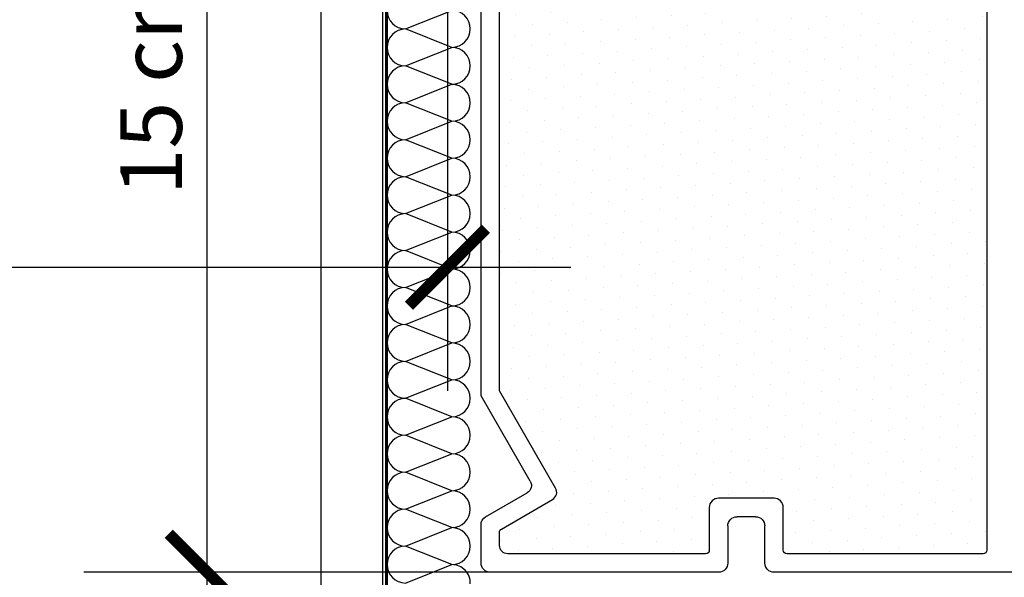
# Model space of a CAD drawing. Units: millimetres. Extents: x -51 to 1874, y -99 to 2220.
# Drawn here: x 875 to 1035, y 252 to 343 of the extents above; entities that cross this region are included whole.
import ezdxf

# ---------------------------------------------------------------- set-up
doc = ezdxf.new("R2010")
doc.units = ezdxf.units.MM
doc.header["$LTSCALE"] = 20
doc.header["$MEASUREMENT"] = 0
doc.linetypes.add('VERDECKT2', pattern=[0.1875, 0.125, -0.0625])
doc.layers.get('0').update_dxf_attribs({"plot": 0})
for name, color, linetype in [('VELUX-1_5', 1, 'Continuous'), ('VELUX-ADAPTERKRANZ', 2, 'Continuous'), ('VELUX-DACH', 7, 'Continuous'), ('VELUX-DACHSCHRAFFUR', 8, 'Continuous'), ('VELUX-FLACHDACHFENSTER-SCHRAFFUR', 8, 'Continuous'), ('VELUX-INNENFUTTER', 2, 'Continuous')]:
    doc.layers.add(name, color=color, linetype=linetype)
doc.layers.get('0').off()
doc.styles.add('Verdana', font='verdana.ttf')
doc.dimstyles.new('Standard_Detail_M_5', dxfattribs={"dimtxt": 10, "dimasz": 12.5, "dimexe": 20, "dimexo": 0, "dimgap": 4, "dimtad": 1, "dimdec": 0, "dimdsep": 46, "dimtxsty": 'Verdana', "dimblk": 'ARCHTICK', "dimcen": 5, "dimdle": 20, "dimclrd": 256, "dimclre": 256, "dimclrt": 256, "dimadec": 0, "dimazin": 0, "dimtfac": 1, "dimtdec": 0, "dimtix": 1, "dimtmove": 1, "dimatfit": 3, "dimldrblk": 'ARCHTICK', "dimfxl": 1, "dimtolj": 1, "dimtzin": 0, "dimlwd": -1, "dimarcsym": 0})

# ---------------------------------------------------------------- blocks, each defined once
blk = doc.blocks.new('_ArchTick')
at = {"color": 0, "linetype": 'ByBlock', "const_width": 0.15}
blk.add_lwpolyline([(-0.5, -0.5), (0.5, 0.5)], dxfattribs=at)
blk = doc.blocks.new('*D10')
at = {"layer": 'Defpoints', "color": 0, "transparency": 16777216}
for p in [(330.82, 413.26), (944.82, 413.26), (944.82, 302.69)]:
    blk.add_point(p, dxfattribs=at)
at = {"layer": 'VELUX-1_5', "lineweight": -2, "transparency": 16777216}
for p, q in [((330.82, 413.26), (330.82, 282.69)), ((944.82, 413.26), (944.82, 282.69))]:
    blk.add_line(p, q, dxfattribs=at)
at = {"layer": 'VELUX-1_5', "transparency": 16777216}
blk.add_line((310.82, 302.69), (964.82, 302.69), dxfattribs=at)
at = {"layer": 'VELUX-1_5', "transparency": 16777216, "xscale": 12.5, "yscale": 12.5, "zscale": 12.5, "rotation": 180}
blk.add_blockref('_ArchTick', (330.82, 302.69), dxfattribs=at)
at = {"layer": 'VELUX-1_5', "transparency": 16777216, "xscale": 12.5, "yscale": 12.5, "zscale": 12.5}
blk.add_blockref('_ArchTick', (944.82, 302.69), dxfattribs=at)
at = {"layer": 'VELUX-1_5', "transparency": 16777216, "insert": (637.82, 311.69), "char_height": 10, "attachment_point": 5, "style": 'Verdana'}
blk.add_mtext('\\A1;H x B', dxfattribs=at)
blk = doc.blocks.new('*D18')
at = {"layer": 'Defpoints', "color": 0, "transparency": 16777216}
for p in [(905.9, 413.26), (951.76, 413.26), (951.76, 253.26)]:
    blk.add_point(p, dxfattribs=at)
at = {"layer": 'VELUX-1_5', "transparency": 16777216}
blk.add_line((905.9, 233.26), (905.9, 433.26), dxfattribs=at)
at = {"layer": 'VELUX-1_5', "lineweight": -2, "transparency": 16777216}
for p, q in [((951.76, 413.26), (885.9, 413.26)), ((951.76, 253.26), (885.9, 253.26))]:
    blk.add_line(p, q, dxfattribs=at)
at = {"layer": 'VELUX-1_5', "transparency": 16777216, "xscale": 12.5, "yscale": 12.5, "zscale": 12.5}
for p, rotation in [((905.9, 413.26), 90), ((905.9, 253.26), 270)]:
    blk.add_blockref('_ArchTick', p, dxfattribs=dict(at, rotation=rotation))
at = {"layer": 'VELUX-1_5', "transparency": 16777216, "insert": (896.78, 333.26), "char_height": 10, "attachment_point": 5, "rotation": 90, "style": 'Verdana'}
blk.add_mtext('\\A1;15 cm', dxfattribs=at)
blk = doc.blocks.new('ZCE_0015_li')
at = {"layer": 'VELUX-FLACHDACHFENSTER-SCHRAFFUR'}
h = blk.add_hatch(dxfattribs=at)
h.set_pattern_fill('DOTS', color=1, scale=50, angle=30, style=0)
h.set_pattern_definition([(30, (602.051, -514.2244), (-0.209335, 3.487579), [0, -3.125])])
h.paths.add_polyline_path([(-8.44, -3.6, 0.414214), (-9.04, -3), (-43.09, -3, 0.414166), (-43.69, -3.6), (-43.69, -8.52, -0.414214), (-44.17, -9), (-52.71, -9, -0.414214), (-53.19, -8.52), (-53.19, -3.6, 0.414214), (-53.79, -3), (-86.84, -3, 0.414214), (-87.44, -3.6), (-87.44, -156.4, 0.414214), (-86.84, -157), (-55.04, -157, 0.414214), (-54.44, -156.4), (-54.44, -149.5, -0.414214), (-52.94, -148), (-43.94, -148, -0.414214), (-42.44, -149.5), (-42.44, -156.4, 0.414214), (-41.84, -157), (-9.79, -157, 0.414214), (-8.44, -155.65), (-8.44, -153.51, 0.26794), (-8.74, -152.99), (-17.03, -148.2, -0.414214), (-17.53, -146.36), (-8.44, -130.61)])
at = {"layer": 'VELUX-ADAPTERKRANZ', "color": 1}
for p, q in [((-5.44, -131.42), (-5.44, -1.5)), ((-13.43, -145.26), (-5.44, -131.42)), ((-6.19, -151), (-12.94, -147.1)), ((-49.94, -151), (-46.94, -151)), ((-51.44, -158.5), (-51.44, -152.5)), ((-45.44, -152.5), (-45.44, -158.5)), ((-5.44, -158.5), (-5.44, -152.3)), ((-132.94, -160), (-52.94, -160)), ((-43.94, -160), (-6.94, -160))]:
    blk.add_line(p, q, dxfattribs=at)
blk.add_lwpolyline([(-87.44, -3.6), (-87.44, -156.4, 0.414214), (-86.84, -157), (-55.04, -157, 0.414214), (-54.44, -156.4), (-54.44, -149.5, -0.414214), (-52.94, -148), (-43.94, -148, -0.414214), (-42.44, -149.5), (-42.44, -156.4, 0.414214), (-41.84, -157), (-9.79, -157, 0.414214), (-8.44, -155.65), (-8.44, -153.51, 0.268051), (-8.74, -152.99), (-17.03, -148.2, -0.414214), (-17.53, -146.36), (-8.44, -130.61), (-8.44, -3.6, 0.414214)], format="xyb", dxfattribs=at)
for centre, radius, start, end in [((-12.26, -145.93), 1.35, 149.9999, 240.0002), ((-49.94, -152.5), 1.5, 90.0004, 179.9993), ((-46.94, -152.5), 1.5, 0.0007, 89.9996), ((-6.94, -152.3), 1.5, 0.0032, 59.9972), ((-52.94, -158.5), 1.5, 269.9999, 359.9998), ((-43.94, -158.5), 1.5, 180.0002, 270.0001), ((-6.94, -158.5), 1.5, 269.9999, 359.9998)]:
    blk.add_arc(centre, radius, start, end, dxfattribs=at)

msp = doc.modelspace()

# ---------------------------------------------------------------- linework, layer by layer
at = {"layer": 'VELUX-DACH', "color": 250, "linetype": 'VERDECKT2', "const_width": 0.5}
msp.add_lwpolyline([(925.5, 425.95), (932.95, 425.95, -0.414214), (934.95, 423.95), (934.95, 163.57, 0.168366), (935.38, 162.33), (943.59, 151.91, -0.168366), (944.02, 150.67), (944.02, 128.86)], format="xyb", dxfattribs=at)
at = {"layer": 'VELUX-DACHSCHRAFFUR', "color": 250}
for p, q in [((938.02, 341.32), (945.53, 344.31)), ((945.53, 338.32), (938.02, 341.32)), ((938.02, 335.33), (945.53, 338.32)), ((945.53, 332.34), (938.02, 335.33)), ((938.02, 329.34), (945.53, 332.34)), ((945.53, 326.35), (938.02, 329.34)), ((938.02, 323.36), (945.53, 326.35)), ((945.53, 320.36), (938.02, 323.36)), ((938.02, 317.37), (945.53, 320.36)), ((945.53, 314.38), (938.02, 317.37)), ((938.02, 311.38), (945.53, 314.38)), ((945.53, 308.39), (938.02, 311.38)), ((938.02, 305.4), (945.53, 308.39)), ((945.53, 302.4), (938.02, 305.4)), ((938.02, 299.41), (945.53, 302.4)), ((945.53, 296.42), (938.02, 299.41)), ((938.02, 293.42), (945.53, 296.42)), ((945.53, 290.43), (938.02, 293.42)), ((938.02, 287.43), (945.53, 290.43)), ((945.53, 284.44), (938.02, 287.43)), ((938.02, 281.45), (945.53, 284.44)), ((945.53, 278.45), (938.02, 281.45)), ((938.02, 275.46), (945.53, 278.45)), ((945.53, 272.47), (938.02, 275.46)), ((938.02, 269.47), (945.53, 272.47)), ((945.53, 266.48), (938.02, 269.47)), ((938.02, 263.49), (945.53, 266.48)), ((945.53, 260.49), (938.02, 263.49)), ((938.02, 257.5), (945.53, 260.49)), ((945.53, 254.51), (938.02, 257.5)), ((938.02, 251.51), (945.53, 254.51))]:
    msp.add_line(p, q, dxfattribs=at)
for centre, start, end in [((938.02, 344.31), 90, 270), ((945.53, 341.32), 270, 90), ((938.02, 338.32), 90, 270), ((945.53, 335.33), 270, 90), ((938.02, 332.34), 90, 270), ((945.53, 329.34), 270, 90), ((938.02, 326.35), 90, 270), ((945.53, 323.36), 270, 90), ((938.02, 320.36), 90, 270), ((945.53, 317.37), 270, 90), ((938.02, 314.38), 90, 270), ((945.53, 311.38), 270, 90), ((938.02, 308.39), 90, 270), ((945.53, 305.4), 270, 90), ((938.02, 302.4), 90, 270), ((945.53, 299.41), 270, 90), ((938.02, 296.42), 90, 270), ((945.53, 293.42), 270, 90), ((938.02, 290.43), 90, 270), ((945.53, 287.43), 270, 90), ((938.02, 284.44), 90, 270), ((945.53, 281.45), 270, 90), ((938.02, 278.45), 90, 270), ((945.53, 275.46), 270, 90), ((938.02, 272.47), 90, 270), ((945.53, 269.47), 270, 90), ((938.02, 266.48), 90, 270), ((945.53, 263.49), 270, 90), ((938.02, 260.49), 90, 270), ((945.53, 257.5), 270, 90), ((938.02, 254.51), 90, 270), ((945.53, 251.51), 357.3609, 90)]:
    msp.add_arc(centre, 2.99, start, end, dxfattribs=at)
at = {"layer": 'VELUX-INNENFUTTER', "color": 250}
for p, q in [((924.32, 420.61), (924.32, 0.51)), ((934.32, 420.61), (934.32, 0.51))]:
    msp.add_line(p, q, dxfattribs=at)

# ---------------------------------------------------------------- block references
at = {"layer": 'VELUX-ADAPTERKRANZ', "xscale": -1}
msp.add_blockref('ZCE_0015_li', (944.82, 413.26), dxfattribs=at)

# ---------------------------------------------------------------- dimensions: what is measured, and where the dimension line sits
at = {"layer": 'VELUX-1_5'}
dim = msp.add_linear_dim(base=(905.9, 413.26), p1=(951.76, 253.26), p2=(951.76, 413.26), angle=90, text='15 cm', dimstyle='Standard_Detail_M_5', dxfattribs=at)
dim.commit()
dim.dimension.update_dxf_attribs({"geometry": '*D18', "text_midpoint": (896.78, 333.26)})
dim = msp.add_linear_dim(base=(944.82, 302.69), p1=(330.82, 413.26), p2=(944.82, 413.26), text='H x B', dimstyle='Standard_Detail_M_5', dxfattribs=at)
dim.commit()
dim.dimension.update_dxf_attribs({"geometry": '*D10', "text_midpoint": (637.82, 311.69)})

doc.saveas('drawing.dxf')
